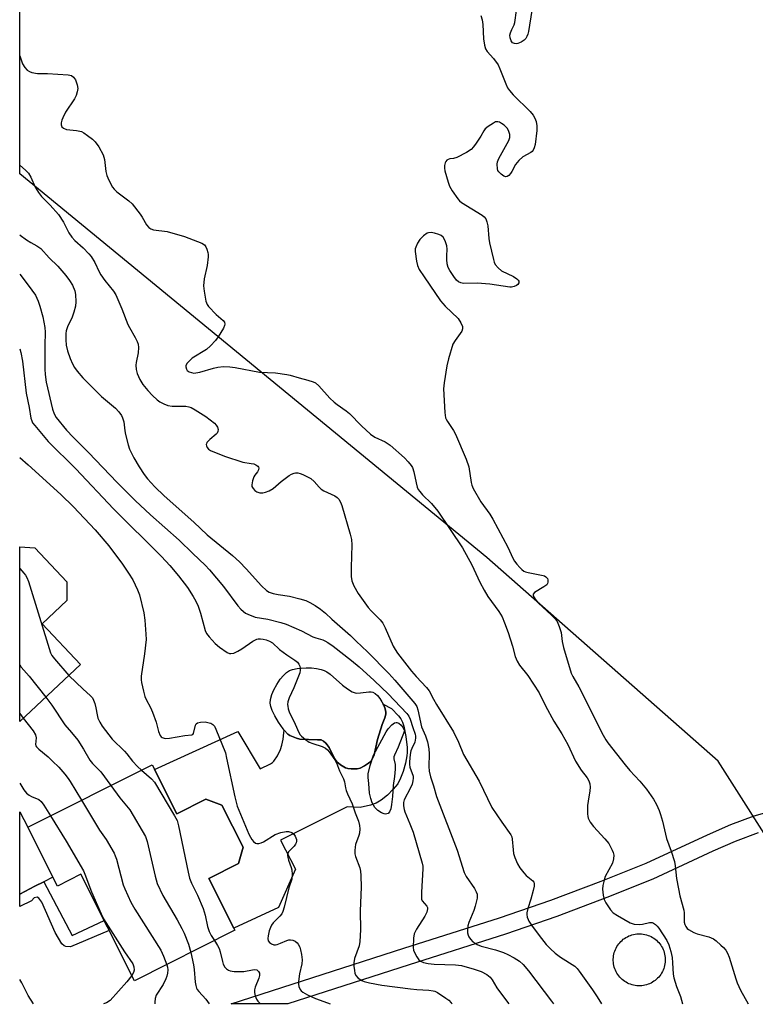
# Model space of a CAD drawing. Units: inches. Extents: x 1195769 to 1201769, y 541456 to 545456.
# Drawn here: x 1195769 to 1196007, y 541456 to 541775 of the extents above; entities that cross this region are included whole.
import ezdxf

# ---------------------------------------------------------------- set-up
doc = ezdxf.new("R2010")
doc.units = ezdxf.units.IN
doc.header["$MEASUREMENT"] = 0
for name, color, linetype in [('BLDG-Footprint', 5, 'Continuous'), ('CULTRL-Pad', 6, 'Continuous'), ('CULTRL-Swimming Pool in Ground', 4, 'Continuous'), ('NTRL-Trees', 3, 'Continuous'), ('TRANS-Driveway', 251, 'Continuous'), ('TRANS-Non Street Sidewalk', 7, 'Continuous'), ('TRANS-Street Sidewalk', 7, 'Continuous'), ('Undefined', 1, 'Continuous')]:
    doc.layers.add(name, color=color, linetype=linetype)

msp = doc.modelspace()

# ---------------------------------------------------------------- linework, layer by layer
at = {"layer": 'BLDG-Footprint'}
for points, elevation in [([(1195789.04, 541566.31), (1195769.36, 541547.82), (1195769.37, 541604.35), (1195774.23, 541604.08), (1195784.64, 541593.01), (1195784.61, 541587), (1195776.64, 541579.5)], 376.62), ([(1195812.2, 541533.91), (1195820.2, 541518.01), (1195829.62, 541522.75), (1195834.79, 541520.86), (1195841.64, 541507.25), (1195840.18, 541501.93), (1195830.57, 541497.09), (1195839.01, 541480.35), (1195806.53, 541463.99), (1195789.15, 541498.48), (1195781.57, 541494.67), (1195772, 541513.66)], 373.73)]:
    msp.add_lwpolyline(points, close=True, dxfattribs=dict(at, elevation=elevation))
at = {"layer": 'CULTRL-Pad'}
for points in [[(1195854.93, 541545.1), (1195856.08, 541543.8), (1195856.72, 541543.32), (1195858.9, 541542.44), (1195860.03, 541542.19), (1195865.68, 541541.98), (1195866.91, 541541.93), (1195867.69, 541541.48), (1195868.4, 541540.85), (1195868.84, 541540.36), (1195869.45, 541539.44), (1195871.25, 541535.91), (1195871.99, 541534.85), (1195873.1, 541533.91), (1195874.72, 541532.94), (1195875.56, 541532.7), (1195876.57, 541532.56), (1195878.5, 541532.58), (1195879.46, 541532.83), (1195880.9, 541533.49), (1195882.22, 541534.35), (1195882.95, 541534.99), (1195883.55, 541535.9), (1195884, 541537.11), (1195885.07, 541542.02), (1195886.64, 541546.87), (1195887.47, 541549.04), (1195887.78, 541550.27), (1195887.78, 541550.9), (1195887.58, 541551.96), (1195887.16, 541553.1), (1195886.94, 541553.52), (1195889.69, 541552.09), (1195891.93, 541549.72), (1195892.69, 541548.73), (1195893.16, 541547.71), (1195893.6, 541546.35), (1195894.31, 541543.01), (1195894.68, 541539.48), (1195894.69, 541537.88), (1195894.6, 541536.76), (1195894.16, 541534.37), (1195893.43, 541531.71), (1195892.61, 541529.51), (1195891.66, 541527.75), (1195890.22, 541525.98), (1195888.31, 541524.07), (1195886.27, 541522.41), (1195884.69, 541521.48), (1195882.8, 541520.84), (1195879.46, 541520.02), (1195875.31, 541520.27), (1195853.7, 541509.51), (1195858.59, 541500.16), (1195853.04, 541487.7), (1195838.65, 541481.06), (1195830.57, 541497.09), (1195840.18, 541501.93), (1195841.64, 541507.25), (1195834.79, 541520.85), (1195829.62, 541522.75), (1195820.2, 541518.01), (1195812.99, 541532.34), (1195839.94, 541544.64), (1195847.2, 541532.58), (1195850.45, 541534.16), (1195851.19, 541534.66), (1195851.57, 541535.02), (1195852.73, 541536.8), (1195853.7, 541538.81), (1195854.12, 541540.19), (1195854.56, 541542.17), (1195854.86, 541544.17)], [(1195970.07, 541462.4), (1195969.54, 541462.39), (1195969.01, 541462.43), (1195968.49, 541462.49), (1195967.97, 541462.59), (1195967.46, 541462.72), (1195966.96, 541462.88), (1195966.46, 541463.08), (1195965.99, 541463.3), (1195965.52, 541463.56), (1195965.08, 541463.84), (1195964.65, 541464.15), (1195964.24, 541464.48), (1195963.85, 541464.85), (1195963.49, 541465.23), (1195963.16, 541465.64), (1195962.84, 541466.06), (1195962.56, 541466.51), (1195962.31, 541466.97), (1195962.08, 541467.45), (1195961.88, 541467.94), (1195961.72, 541468.44), (1195961.59, 541468.95), (1195961.49, 541469.47), (1195961.42, 541470), (1195961.39, 541470.53), (1195961.39, 541471.05), (1195961.42, 541471.58), (1195961.48, 541472.11), (1195961.58, 541472.63), (1195961.71, 541473.14), (1195961.88, 541473.64), (1195962.07, 541474.13), (1195962.29, 541474.61), (1195962.55, 541475.07), (1195962.83, 541475.52), (1195963.14, 541475.95), (1195963.48, 541476.35), (1195963.84, 541476.74), (1195964.22, 541477.1), (1195964.63, 541477.44), (1195965.06, 541477.75), (1195965.5, 541478.04), (1195965.96, 541478.29), (1195966.44, 541478.52), (1195966.93, 541478.71), (1195967.43, 541478.88), (1195967.95, 541479.01), (1195968.47, 541479.11), (1195968.99, 541479.17), (1195969.52, 541479.21), (1195970.04, 541479.21), (1195970.57, 541479.18), (1195971.1, 541479.11), (1195971.62, 541479.01), (1195972.13, 541478.88), (1195972.63, 541478.72), (1195973.12, 541478.53), (1195973.6, 541478.3), (1195974.06, 541478.05), (1195974.51, 541477.77), (1195974.94, 541477.46), (1195975.35, 541477.12), (1195975.73, 541476.76), (1195976.1, 541476.37), (1195976.43, 541475.97), (1195976.74, 541475.54), (1195977.03, 541475.09), (1195977.28, 541474.63), (1195977.51, 541474.15), (1195977.7, 541473.66), (1195977.87, 541473.16), (1195978, 541472.65), (1195978.1, 541472.13), (1195978.17, 541471.61), (1195978.2, 541471.08), (1195978.2, 541470.55), (1195978.17, 541470.02), (1195978.1, 541469.5), (1195978, 541468.98), (1195977.87, 541468.47), (1195977.71, 541467.96), (1195977.52, 541467.47), (1195977.29, 541466.99), (1195977.04, 541466.53), (1195976.76, 541466.08), (1195976.45, 541465.66), (1195976.11, 541465.25), (1195975.75, 541464.86), (1195975.37, 541464.5), (1195974.96, 541464.16), (1195974.53, 541463.85), (1195974.08, 541463.57), (1195973.62, 541463.31), (1195973.15, 541463.09), (1195972.65, 541462.89), (1195972.15, 541462.73), (1195971.64, 541462.6), (1195971.12, 541462.5), (1195970.6, 541462.43)]]:
    msp.add_lwpolyline(points, close=True, dxfattribs=at)
at = {"layer": 'CULTRL-Swimming Pool in Ground'}
msp.add_lwpolyline([(1195886.94, 541553.52), (1195887.16, 541553.1), (1195887.58, 541551.96), (1195887.78, 541550.9), (1195887.78, 541550.27), (1195887.47, 541549.04), (1195886.64, 541546.87), (1195885.07, 541542.02), (1195884, 541537.11), (1195883.55, 541535.9), (1195882.95, 541534.99), (1195882.22, 541534.35), (1195880.9, 541533.49), (1195879.46, 541532.83), (1195878.5, 541532.58), (1195876.57, 541532.56), (1195875.56, 541532.7), (1195874.72, 541532.94), (1195873.1, 541533.91), (1195871.99, 541534.85), (1195871.25, 541535.91), (1195869.45, 541539.44), (1195868.84, 541540.36), (1195868.4, 541540.85), (1195867.69, 541541.48), (1195866.91, 541541.93), (1195865.68, 541541.98), (1195860.03, 541542.19), (1195858.9, 541542.44), (1195856.72, 541543.32), (1195856.08, 541543.8), (1195854.93, 541545.1), (1195854.57, 541545.5), (1195853.08, 541547.61), (1195851.89, 541549.69), (1195851.06, 541551.4), (1195850.58, 541552.7), (1195850.37, 541553.82), (1195850.48, 541554.95), (1195850.95, 541556.62), (1195851.55, 541558.06), (1195852.52, 541559.88), (1195853.67, 541561.58), (1195854.66, 541562.76), (1195855.69, 541563.71), (1195856.7, 541564.34), (1195857.66, 541564.69), (1195859.1, 541565.01), (1195860.38, 541565.17), (1195862.08, 541565.26), (1195863.79, 541565.21), (1195865.43, 541565.04), (1195866.89, 541564.74), (1195867.88, 541564.41), (1195868.7, 541563.97), (1195869.84, 541563.15), (1195873.81, 541559.65), (1195875.38, 541558.41), (1195876.93, 541557.5), (1195877.84, 541557.17), (1195878.43, 541557.08), (1195879.58, 541557.13), (1195882.26, 541557.48), (1195883.12, 541557.49), (1195883.58, 541557.4), (1195884.32, 541556.98), (1195885.1, 541556.27), (1195885.86, 541555.33), (1195886.57, 541554.25)], close=True, dxfattribs=at)
at = {"layer": 'NTRL-Trees'}
msp.add_lwpolyline([(1197396.1, 541456.42), (1196010.75, 541456.56), (1196016.27, 541502.12), (1195995.31, 541535.06), (1195920.44, 541600.95), (1195769.38, 541724.99), (1195769.42, 542408.95)], dxfattribs=at)
at = {"layer": 'TRANS-Driveway'}
msp.add_lwpolyline([(1195777.18, 541496.06), (1195774.22, 541494.61), (1195769.36, 541492.06), (1195769.36, 541518.65), (1195772.01, 541513.66), (1195780.13, 541497.52)], close=True, dxfattribs=at)
at = {"layer": 'TRANS-Non Street Sidewalk'}
msp.add_lwpolyline([(1195769.36, 541492.06), (1195774.22, 541494.61), (1195777.18, 541496.06), (1195786.38, 541478.67), (1195796.67, 541483.56), (1195798.32, 541480.29), (1195785.8, 541475.03), (1195784.33, 541475.11), (1195783.78, 541475.32), (1195783.04, 541475.99), (1195780.79, 541479.61), (1195776.5, 541489.5), (1195775.6, 541490.76), (1195775.03, 541491.04), (1195774.01, 541490.87), (1195773.17, 541489.9), (1195769.36, 541488.07)], close=True, dxfattribs=at)
at = {"layer": 'TRANS-Street Sidewalk'}
msp.add_lwpolyline([(1196008.31, 541511.88), (1196000.77, 541509.04), (1195993.59, 541505.9), (1195974.17, 541496.91), (1195959.34, 541490.93), (1195943.1, 541484.77), (1195926.57, 541479.15), (1195895.33, 541469.22), (1195856.09, 541456.58), (1195837.81, 541456.58), (1195893.6, 541474.56), (1195924.62, 541484.42), (1195941.21, 541490.05), (1195957.52, 541496.24), (1195972.08, 541502.11), (1195991.86, 541511.25), (1195999.4, 541514.53), (1196006.94, 541517.37), (1196013.17, 541519.09)], dxfattribs=at)
at = {"layer": 'Undefined'}
msp.add_line((1195769.37, 541550.42, 376), (1195770.54, 541548.93, 376), dxfattribs=at)
for points, elevation in [([(1195769.38, 541727.73), (1195771.2, 541726.16), (1195772.19, 541725.16), (1195773.02, 541723.88), (1195774.35, 541720.63), (1195775.41, 541718.97), (1195776.46, 541717.64), (1195779.18, 541714.88), (1195781.96, 541711.77), (1195783.55, 541709.32), (1195785.28, 541705.92), (1195786.24, 541704.49), (1195787.2, 541703.44), (1195789.86, 541701.06), (1195791.72, 541699.13), (1195792.48, 541698.22), (1195793.62, 541696.35), (1195795.04, 541693.27), (1195795.59, 541692.3), (1195796.89, 541690.49), (1195799.67, 541687.07), (1195800.48, 541685.87), (1195802.46, 541681.33), (1195804.33, 541676.3), (1195804.85, 541675.28), (1195806.75, 541672.08), (1195807.4, 541670.74), (1195807.69, 541669.91), (1195807.8, 541668.8), (1195807.73, 541667.11), (1195807.03, 541663.95), (1195806.91, 541663.09), (1195807.01, 541661.71), (1195807.37, 541660.39), (1195808.22, 541658.44), (1195809.2, 541656.8), (1195810.8, 541654.89), (1195812.38, 541653.28), (1195813.84, 541651.92), (1195814.72, 541651.23), (1195815.98, 541650.59), (1195817.31, 541650.09), (1195818.72, 541649.86), (1195823.13, 541649.8), (1195824.09, 541649.65), (1195824.85, 541649.38), (1195826.11, 541648.68), (1195829.59, 541646.51), (1195832.36, 541644.33), (1195832.96, 541643.7), (1195833.33, 541643.08), (1195833.53, 541642.34), (1195833.46, 541641.61), (1195833.26, 541641.16), (1195832.94, 541640.74), (1195830.88, 541639.11), (1195829.95, 541638.12), (1195829.75, 541637.69), (1195829.73, 541637.45), (1195829.82, 541636.97), (1195830.03, 541636.5), (1195830.49, 541635.93), (1195831.14, 541635.5), (1195835.58, 541633.71), (1195841.5, 541631.75), (1195844.25, 541631.33), (1195845.06, 541631.15), (1195845.8, 541630.85), (1195846.42, 541630.46), (1195846.67, 541630.13), (1195846.72, 541629.94), (1195846.62, 541629.27), (1195846.28, 541628.59), (1195845.4, 541627.48), (1195845.13, 541627), (1195844.66, 541625.69), (1195844.42, 541624.35), (1195844.47, 541623.86), (1195844.84, 541623.18), (1195845.4, 541622.6), (1195846.08, 541622.13), (1195847.05, 541621.84), (1195848.07, 541621.81), (1195848.92, 541622.03), (1195850.02, 541622.5), (1195851.32, 541623.23), (1195853.95, 541625.53), (1195856.55, 541627.42), (1195857.32, 541627.86), (1195858.12, 541628.2), (1195858.61, 541628.29), (1195859.35, 541628.3), (1195860.15, 541628.12), (1195860.95, 541627.78), (1195863.53, 541626.4), (1195864.59, 541625.5), (1195866.24, 541623.6), (1195866.85, 541623.05), (1195867.79, 541622.5), (1195871.35, 541620.84), (1195872.02, 541620.36), (1195872.58, 541619.76), (1195873.16, 541618.83), (1195873.55, 541617.75), (1195876.23, 541608.46), (1195876.66, 541606.74), (1195876.77, 541604.99), (1195876.59, 541597.65), (1195876.63, 541594.71), (1195876.86, 541593.31), (1195877.47, 541591.76), (1195878.91, 541589.24), (1195882.08, 541584.71), (1195883.04, 541583.63), (1195885.96, 541580.74), (1195886.83, 541579.63), (1195887.63, 541578.12), (1195890.21, 541572.21), (1195890.79, 541571.2), (1195891.62, 541569.99), (1195896.11, 541564.16), (1195897.61, 541562.45), (1195901, 541558.91), (1195901.87, 541557.77), (1195903.18, 541555.13), (1195904.15, 541553.34), (1195909.66, 541544.54), (1195911.3, 541541.2), (1195912.9, 541537.19), (1195917.96, 541528.56), (1195922.12, 541520.1), (1195925.36, 541515.28), (1195928.23, 541511.23), (1195928.53, 541510.54), (1195928.7, 541509.81), (1195928.98, 541506.36), (1195929.13, 541505.22), (1195929.55, 541503.89), (1195930.4, 541501.83), (1195931.14, 541500.58), (1195932.42, 541498.92), (1195933.24, 541498.05), (1195935.37, 541496.33), (1195935.66, 541495.92), (1195935.82, 541495.47), (1195935.82, 541494.66), (1195935.52, 541493.24), (1195934.75, 541490.37), (1195933.76, 541487.38), (1195933.46, 541486.05), (1195933.44, 541485.49), (1195933.57, 541484.64), (1195933.83, 541483.82), (1195934.08, 541483.33), (1195935.17, 541481.71), (1195938.12, 541477.69), (1195939.72, 541475.75), (1195941.08, 541474.31), (1195942.55, 541473.01), (1195944.31, 541471.63), (1195948.97, 541468.7), (1195949.74, 541467.97), (1195950.41, 541467.11), (1195954.68, 541461.08), (1195956.15, 541458.87), (1195957.62, 541456.57)], 362), ([(1195769.37, 541705.29), (1195769.49, 541705.19), (1195771.56, 541703.67), (1195773.01, 541702.76), (1195774.9, 541701.72), (1195776.16, 541700.79), (1195778.92, 541697.82), (1195781.65, 541695.14), (1195784.28, 541692.06), (1195785.51, 541690.43), (1195786.42, 541688.93), (1195787.21, 541687.1), (1195787.43, 541685.96), (1195787.54, 541683.59), (1195787.44, 541682.13), (1195786.93, 541680.19), (1195786.34, 541678.57), (1195784.87, 541675.49), (1195784.44, 541674.18), (1195784.3, 541673.34), (1195784.26, 541671.28), (1195784.37, 541669.54), (1195784.82, 541667.69), (1195785.65, 541665.3), (1195786.43, 541663.52), (1195787.09, 541662.31), (1195787.95, 541661.17), (1195789.84, 541658.98), (1195795.85, 541652.99), (1195800.33, 541649.22), (1195801.47, 541647.97), (1195802.31, 541646.86), (1195802.66, 541646.11), (1195803.02, 541644.75), (1195803.33, 541641.85), (1195803.55, 541640.71), (1195804.46, 541637.35), (1195804.93, 541635.99), (1195806.34, 541633.16), (1195807.98, 541630.26), (1195809.6, 541627.76), (1195810.71, 541626.36), (1195813.11, 541623.72), (1195816.09, 541620.85), (1195825.72, 541612.33), (1195830.03, 541608.26), (1195838.21, 541601.54), (1195840.5, 541599.5), (1195842.65, 541597.28), (1195847.55, 541591.77), (1195849.2, 541590.26), (1195850.12, 541589.71), (1195851.38, 541589.26), (1195852.96, 541588.96), (1195856.65, 541588.44), (1195860, 541587.57), (1195861.93, 541586.98), (1195863.21, 541586.39), (1195864.91, 541585.39), (1195866.68, 541584.15), (1195868.28, 541582.91), (1195870.39, 541580.93), (1195876.42, 541575.7), (1195878.2, 541573.84), (1195881.86, 541570.35), (1195888.8, 541563.39), (1195890.76, 541561.29), (1195897.23, 541553.67), (1195897.8, 541552.71), (1195898.21, 541551.64), (1195899.38, 541546.14), (1195899.75, 541545.17), (1195900.67, 541543.23), (1195901.29, 541541.26), (1195901.68, 541539.06), (1195901.87, 541537.39), (1195901.75, 541533.28), (1195901.85, 541531.85), (1195902.3, 541529.94), (1195903.23, 541527.03), (1195904.2, 541523.58), (1195910.87, 541506.22), (1195913.18, 541499.05), (1195913.85, 541497.75), (1195916.52, 541493.83), (1195917.04, 541492.83), (1195917.32, 541492.06), (1195917.39, 541491.52), (1195917.31, 541490.69), (1195916.7, 541488.16), (1195916.23, 541486.77), (1195914.67, 541482.92), (1195914.34, 541481.8), (1195914.23, 541480.68), (1195914.27, 541479.55), (1195914.45, 541478.75), (1195914.7, 541478.24), (1195915.2, 541477.52), (1195916.01, 541476.65), (1195916.67, 541476.16), (1195917.38, 541475.77), (1195918.68, 541475.26), (1195923.29, 541474), (1195925.92, 541473.16), (1195927.25, 541472.57), (1195929.34, 541471.48), (1195931.01, 541470.4), (1195932.23, 541469.3), (1195933.92, 541467.29), (1195941.43, 541457.44), (1195942.08, 541456.57)], 364), ([(1195769.37, 541692.51), (1195771.47, 541689.84), (1195773.32, 541687.35), (1195774.44, 541685.69), (1195775.35, 541683.82), (1195775.93, 541682.14), (1195776.9, 541678.68), (1195777.53, 541675.23), (1195777.65, 541673.79), (1195777.46, 541669.47), (1195777.5, 541661.82), (1195777.58, 541660.08), (1195777.97, 541657.59), (1195779.96, 541648.91), (1195780.5, 541647.34), (1195781.18, 541646.17), (1195784.54, 541642.1), (1195786.62, 541639.83), (1195791.62, 541634.82), (1195800.89, 541625.16), (1195806.73, 541619.35), (1195811.64, 541614.7), (1195820.98, 541606.56), (1195825.36, 541602.19), (1195829.37, 541598.4), (1195830.76, 541596.87), (1195835.27, 541591.56), (1195839.92, 541585.24), (1195840.9, 541584.19), (1195841.74, 541583.41), (1195842.39, 541582.95), (1195843.15, 541582.55), (1195845.55, 541581.62), (1195849.69, 541580.94), (1195853.88, 541579.86), (1195855.53, 541579.35), (1195860.56, 541577.14), (1195864.19, 541575.26), (1195865.15, 541574.9), (1195867.39, 541574.27), (1195868.08, 541573.99), (1195869.09, 541573.43), (1195870.75, 541572.26), (1195876.69, 541567.56), (1195879.14, 541565.5), (1195884.05, 541561.14), (1195886.46, 541558.92), (1195888.58, 541556.81), (1195894.58, 541550.49), (1195895.21, 541549.59), (1195895.67, 541548.58), (1195896.5, 541545.96), (1195897.28, 541543.79), (1195897.43, 541543.15), (1195897.45, 541542.45), (1195897.19, 541541.23), (1195896.21, 541539.17), (1195895.93, 541538.36), (1195895.73, 541537.19), (1195895.52, 541534.81), (1195895.49, 541533.93), (1195895.57, 541533.06), (1195896.63, 541530.23), (1195896.68, 541529.53), (1195896.58, 541528.71), (1195896.31, 541527.61), (1195895.83, 541526.37), (1195893.78, 541522.52), (1195893.55, 541521.64), (1195893.55, 541520.57), (1195893.76, 541519.45), (1195894.01, 541518.62), (1195895.61, 541514.79), (1195896.65, 541512.05), (1195899.61, 541502.07), (1195899.77, 541501.04), (1195899.8, 541500.21), (1195899.32, 541492.64), (1195899.3, 541490.92), (1195899.4, 541490.38), (1195899.61, 541489.9), (1195901.03, 541488.18), (1195901.26, 541487.73), (1195901.33, 541487.25), (1195901.05, 541486.22), (1195900.42, 541484.91), (1195897.73, 541480.72), (1195897.01, 541479.23), (1195896.77, 541477.79), (1195896.65, 541474.82), (1195896.75, 541473.96), (1195897.15, 541472.94), (1195897.84, 541471.72), (1195898.49, 541470.85), (1195899.06, 541470.38), (1195899.95, 541469.98), (1195901.56, 541469.59), (1195903.48, 541469.35), (1195910.37, 541469.2), (1195912.33, 541468.97), (1195916.35, 541467.78), (1195918.61, 541467), (1195920.46, 541466.11), (1195921.53, 541465.21), (1195922.23, 541464.32), (1195923.71, 541461.76), (1195924.87, 541460.09), (1195927.61, 541456.57)], 366), ([(1195769.37, 541668.35), (1195769.71, 541667.22), (1195770.23, 541664.37), (1195771.49, 541654.04), (1195772.43, 541649.42), (1195773.01, 541645.91), (1195773.25, 541645.12), (1195773.56, 541644.49), (1195774.25, 541643.56), (1195778.62, 541638.37), (1195787.53, 541629.6), (1195799.69, 541616.62), (1195815.21, 541601.26), (1195817.9, 541598.32), (1195820.75, 541595.01), (1195823.65, 541591.22), (1195825.51, 541588.26), (1195826.36, 541586.75), (1195827.05, 541585.12), (1195827.85, 541582.89), (1195829.37, 541577.35), (1195829.84, 541576.37), (1195830.61, 541575.24), (1195832.63, 541573.1), (1195833.98, 541571.93), (1195836.44, 541570.22), (1195837.22, 541569.89), (1195837.67, 541569.83), (1195838.61, 541570.01), (1195839.96, 541570.61), (1195841.22, 541571.39), (1195844.83, 541573.84), (1195846.04, 541574.46), (1195846.53, 541574.58), (1195847.31, 541574.62), (1195848.1, 541574.51), (1195849.13, 541574.24), (1195850.15, 541573.86), (1195851.1, 541573.28), (1195853.38, 541571.11), (1195855.74, 541569.39), (1195858.41, 541567.74), (1195859.23, 541567.04), (1195859.71, 541566.45), (1195860.01, 541565.74), (1195860.15, 541564.98), (1195860.15, 541564.46), (1195859.97, 541563.64), (1195858.02, 541558.81), (1195856.53, 541555.54), (1195856.15, 541554.18), (1195856.05, 541553.34), (1195856.07, 541552.8), (1195856.23, 541552), (1195856.57, 541550.95), (1195858.52, 541546.96), (1195859.69, 541544.29), (1195860.1, 541543.6), (1195860.48, 541543.17), (1195861.83, 541542.03), (1195863.06, 541541.22), (1195864.15, 541540.77), (1195867.26, 541539.77), (1195868.29, 541539.26), (1195868.91, 541538.71), (1195869.47, 541538.06), (1195871.36, 541535.52), (1195871.88, 541534.46), (1195872.87, 541531.97), (1195874.16, 541529.32), (1195874.44, 541528.34), (1195874.75, 541526.47), (1195874.98, 541525.61), (1195875.42, 541524.51), (1195876.96, 541521.29), (1195877.87, 541518.38), (1195878.94, 541515.62), (1195879.33, 541514.24), (1195879.43, 541513.14), (1195879.28, 541511.78), (1195879.06, 541510.98), (1195878, 541508.06), (1195877.85, 541507.25), (1195877.78, 541506.15), (1195877.82, 541505.05), (1195877.98, 541504.24), (1195879.36, 541500.59), (1195879.64, 541499.52), (1195879.75, 541498.09), (1195879.82, 541494.33), (1195879.56, 541486.7), (1195879.62, 541480.55), (1195879.4, 541476.76), (1195879.14, 541475.34), (1195877.72, 541471.2), (1195877.43, 541469.87), (1195877.46, 541468.75), (1195877.65, 541467.33), (1195877.83, 541466.51), (1195878.13, 541465.75), (1195878.87, 541464.91), (1195880.06, 541464.08), (1195880.85, 541463.75), (1195882.53, 541463.36), (1195886.52, 541462.65), (1195895.84, 541461.45), (1195897.88, 541461.23), (1195901.71, 541461.01), (1195903.16, 541460.8), (1195903.71, 541460.62), (1195904.49, 541460.21), (1195907.24, 541458.43), (1195908.2, 541457.73), (1195909, 541456.94), (1195909.29, 541456.58)], 368), ([(1195769.37, 541633.19), (1195772.15, 541630.9), (1195782.64, 541621.29), (1195786.74, 541617.34), (1195793.77, 541609.84), (1195798.21, 541604.71), (1195802.66, 541598.75), (1195804.59, 541595.87), (1195805.93, 541593.71), (1195807.48, 541590.49), (1195808.14, 541588.83), (1195809.54, 541583), (1195809.89, 541580.64), (1195810.21, 541576.15), (1195810.24, 541574.37), (1195809.71, 541569.72), (1195808.7, 541562.5), (1195808.65, 541561.35), (1195808.75, 541560.49), (1195809.38, 541557.65), (1195809.84, 541555.98), (1195810.3, 541554.94), (1195811.69, 541552.45), (1195812.37, 541550.89), (1195813.53, 541547.66), (1195814.22, 541544.68), (1195814.76, 541543.35), (1195815.09, 541542.93), (1195815.47, 541542.68), (1195816.13, 541542.45), (1195816.65, 541542.41), (1195817.81, 541542.52), (1195822.78, 541543.38), (1195825.08, 541543.58), (1195825.41, 541543.71), (1195825.63, 541544.04), (1195826.25, 541546.65), (1195826.48, 541547.09), (1195826.84, 541547.41), (1195827.86, 541547.7), (1195829.32, 541547.72), (1195830.71, 541547.46), (1195831.23, 541547.28), (1195831.83, 541546.95), (1195832.34, 541546.39), (1195832.85, 541545.37), (1195835.89, 541537.71), (1195836.32, 541535.99), (1195838.94, 541523.48), (1195839.76, 541520.51), (1195843.48, 541511.47), (1195843.99, 541510.42), (1195844.46, 541509.68), (1195845, 541509.02), (1195845.6, 541508.52), (1195846.04, 541508.38), (1195846.77, 541508.45), (1195847.53, 541508.69), (1195848.19, 541509.01), (1195851.99, 541511.31), (1195853.88, 541511.99), (1195855.54, 541512.35), (1195856.36, 541512.3), (1195857.4, 541511.96), (1195858.04, 541511.47), (1195858.51, 541510.76), (1195858.92, 541509.7), (1195858.96, 541509.16), (1195858.85, 541508.68), (1195858.63, 541508.2), (1195858.18, 541507.53), (1195856.35, 541505.71), (1195856.13, 541505.24), (1195856.05, 541504.7), (1195856.09, 541503.86), (1195856.28, 541503.02), (1195857.2, 541500.66), (1195857.44, 541499.86), (1195857.55, 541498.39), (1195857.4, 541496.92), (1195856.43, 541494.12), (1195854.9, 541487.88), (1195854.48, 541486.45), (1195854.13, 541485.73), (1195853.56, 541484.88), (1195851.36, 541482.77), (1195850.8, 541482.04), (1195850.45, 541481.27), (1195850.12, 541480.18), (1195849.72, 541478.51), (1195849.63, 541477.7), (1195849.79, 541476.98), (1195850.22, 541476.41), (1195850.82, 541475.95), (1195851.55, 541475.68), (1195852.09, 541475.67), (1195852.64, 541475.78), (1195853.75, 541476.18), (1195855.75, 541477.06), (1195856.48, 541477.26), (1195856.95, 541477.3), (1195857.72, 541477.16), (1195858.49, 541476.8), (1195859.16, 541476.28), (1195859.49, 541475.85), (1195859.99, 541474.86), (1195860.25, 541474.04), (1195860.51, 541472.58), (1195860.7, 541470.83), (1195860.62, 541469.51), (1195859.87, 541466.3), (1195859.58, 541463.78), (1195859.55, 541462.94), (1195859.64, 541462.14), (1195860.06, 541461.22), (1195860.4, 541460.82), (1195861, 541460.31), (1195862.42, 541459.45), (1195865.09, 541458.27), (1195868.89, 541456.95), (1195869.81, 541456.58)], 370), ([(1195769.37, 541597.39), (1195770.71, 541595.89), (1195771.25, 541595.21), (1195771.7, 541594.47), (1195772.22, 541593.09), (1195779.35, 541570.06), (1195779.81, 541569.18), (1195780.61, 541568.1), (1195785.29, 541562.79)], 372), ([(1195769.37, 541566.17), (1195769.86, 541565.44), (1195772.41, 541562.55), (1195777.79, 541555.74)], 374), ([(1195785.29, 541562.79), (1195789.89, 541558.32), (1195792.16, 541556.32), (1195792.88, 541555.52), (1195793.28, 541554.79), (1195793.65, 541553.68), (1195794, 541552.24), (1195794.39, 541550.04), (1195794.69, 541548.95), (1195795.25, 541547.62), (1195796.01, 541546.33), (1195799.31, 541542.13), (1195803.22, 541538.24), (1195804, 541537.38), (1195805.81, 541535.09), (1195807.48, 541533.36), (1195808.74, 541532.17)], 372), ([(1195777.79, 541555.74), (1195779.74, 541553.12), (1195783.92, 541546.79), (1195786.17, 541544.36), (1195788.14, 541541.87), (1195789.97, 541538.93), (1195792.02, 541535.38), (1195792.97, 541534.28), (1195795.58, 541531.58), (1195798.85, 541527.18)], 374), ([(1195770.54, 541548.93), (1195773.77, 541544.83), (1195774.52, 541543.59), (1195774.72, 541542.57), (1195774.47, 541540.43), (1195774.55, 541540.05), (1195774.78, 541539.65), (1195775.53, 541538.88), (1195778.57, 541536.4), (1195780.02, 541535.08), (1195782.02, 541533.08), (1195783.96, 541530.84), (1195785.08, 541529.47), (1195785.74, 541528.5), (1195789.4, 541522.42)], 376), ([(1195808.74, 541532.17), (1195812.04, 541529.38), (1195812.99, 541528.3), (1195819.43, 541517.41), (1195820.26, 541515.86), (1195820.77, 541514.16), (1195823.82, 541499.2), (1195824.32, 541497.16), (1195824.98, 541495.59), (1195826.93, 541491.7), (1195828.67, 541487.45), (1195829.34, 541485.2), (1195830.1, 541481.63), (1195830.68, 541479.97), (1195831.31, 541478.64), (1195832.35, 541477)], 372), ([(1195769.36, 541527.88), (1195770.68, 541525.82), (1195771.61, 541524.73), (1195772.48, 541524.02), (1195773.18, 541523.57), (1195775.54, 541522.63), (1195776.28, 541522.03), (1195777.13, 541520.85), (1195779.3, 541517.33)], 378), ([(1195798.85, 541527.18), (1195801.77, 541523.22), (1195805, 541519.26), (1195810.04, 541510.69), (1195810.62, 541509.04), (1195813.14, 541497.84), (1195813.84, 541495.46), (1195815.64, 541491.61), (1195820.34, 541483.7), (1195821.81, 541480.94), (1195822.52, 541479.4), (1195823.93, 541475.87), (1195824.74, 541473.16)], 374), ([(1195789.4, 541522.42), (1195795.22, 541512.77), (1195797.33, 541509.73), (1195799.94, 541505.25), (1195800.29, 541504.46), (1195800.64, 541503.34), (1195802.87, 541495.09), (1195803.41, 541493.73), (1195805.36, 541489.47), (1195806.61, 541487.14), (1195815.05, 541473.88), (1195815.93, 541472.04), (1195816.93, 541469.23)], 376), ([(1195779.3, 541517.33), (1195784.38, 541509.15), (1195789.99, 541499.55), (1195790.44, 541498.52), (1195792.62, 541492.8), (1195795.68, 541485.7), (1195796.46, 541484.11), (1195803.29, 541473.44), (1195805.92, 541469.52), (1195806.3, 541468.49), (1195806.37, 541467.45), (1195806.2, 541466.69), (1195805.64, 541465.77)], 378), ([(1195832.35, 541477), (1195833.34, 541475.47), (1195833.88, 541474.45), (1195834.23, 541473.36), (1195834.94, 541470.22), (1195835.2, 541469.4), (1195835.7, 541468.42), (1195836.25, 541467.86), (1195836.93, 541467.46), (1195837.42, 541467.26), (1195838.74, 541467.01), (1195840.14, 541466.98), (1195841.84, 541467.08), (1195844.66, 541467.58), (1195845.44, 541467.64), (1195846.11, 541467.52), (1195846.64, 541467.07), (1195846.96, 541466.44), (1195846.97, 541465.69), (1195846.72, 541464.89), (1195845.54, 541461.93), (1195845.34, 541461.12), (1195845.32, 541460.29), (1195845.54, 541459.15), (1195845.92, 541458.08), (1195846.39, 541457.39), (1195847.27, 541456.58)], 372), ([(1195824.74, 541473.16), (1195825.56, 541469.23), (1195825.77, 541467.64), (1195826.1, 541463.55), (1195826.3, 541462.46), (1195826.55, 541461.69), (1195826.8, 541461.2), (1195827.31, 541460.52), (1195829.62, 541458.08), (1195830.65, 541456.58)], 374), ([(1195816.93, 541469.23), (1195817.16, 541468.41), (1195817.28, 541467.59), (1195817.21, 541466.54), (1195816.98, 541465.51), (1195816.66, 541464.7), (1195815.73, 541462.87), (1195813.56, 541459.36), (1195813.19, 541458.28), (1195813.06, 541457.16), (1195813.07, 541456.59)], 376)]:
    msp.add_lwpolyline(points, dxfattribs=dict(at, elevation=elevation))
at = {"layer": 'Undefined', "elevation": 368}
msp.add_lwpolyline([(1195887.73, 541517.94), (1195887.23, 541518), (1195886.43, 541518.29), (1195885.19, 541519.06), (1195884.29, 541520.11), (1195883.44, 541521.53), (1195882.95, 541522.93), (1195882.55, 541524.67), (1195882.33, 541527.82), (1195882.1, 541529.77), (1195882.11, 541530.93), (1195882.73, 541533.69), (1195883.85, 541536.96), (1195887.9, 541544.55), (1195888.53, 541545.5), (1195889.77, 541546.75), (1195890.65, 541547.41), (1195891.11, 541547.57), (1195891.34, 541547.56), (1195892.06, 541547.29), (1195892.78, 541546.66), (1195893.38, 541545.78), (1195893.82, 541544.81), (1195891.81, 541539.58), (1195890.58, 541536.97), (1195890.45, 541536.5), (1195890.42, 541535.85), (1195890.79, 541533.95), (1195890.78, 541532.49), (1195890.61, 541530.14), (1195890.21, 541527.21), (1195889.98, 541523.62), (1195889.68, 541521.03), (1195889.41, 541519.65), (1195889, 541518.7), (1195888.54, 541518.17), (1195888.16, 541518)], close=True, dxfattribs=at)
at = {"layer": 'Undefined'}
for points in [[(1195935.08, 541777.79, 358), (1195933.94, 541771, 358), (1195933.74, 541770.13, 358), (1195933.46, 541769.38, 358), (1195933.08, 541768.71, 358), (1195932.52, 541768.15, 358), (1195931.55, 541767.57, 358), (1195930.51, 541767.15, 358), (1195929.99, 541767.05, 358), (1195929.47, 541767.08, 358), (1195928.8, 541767.38, 358), (1195928.35, 541767.98, 358), (1195928.01, 541768.99, 358), (1195927.98, 541769.78, 358), (1195928.16, 541770.58, 358), (1195928.55, 541771.6, 358), (1195929.32, 541773.12, 358), (1195929.56, 541773.96, 358), (1195930.03, 541777.83, 358)], [(1195918.58, 541776.14, 358), (1195919.03, 541774.74, 358), (1195919.22, 541773.29, 358), (1195919.44, 541768.58, 358), (1195919.73, 541766.55, 358), (1195920.01, 541765.44, 358), (1195920.57, 541764.51, 358), (1195922.65, 541762.24, 358), (1195924.1, 541760.25, 358), (1195924.72, 541758.96, 358), (1195926.59, 541754.08, 358), (1195927.22, 541752.82, 358), (1195927.82, 541751.89, 358), (1195929.01, 541750.57, 358), (1195934.53, 541745.12, 358), (1195935.5, 541743.91, 358), (1195936.04, 541742.93, 358), (1195936.42, 541741.89, 358), (1195936.61, 541740.47, 358), (1195936.61, 541739, 358), (1195936.13, 541734.51, 358), (1195935.85, 541733.39, 358), (1195935.49, 541732.64, 358), (1195935.14, 541732.24, 358), (1195934.69, 541731.91, 358), (1195932.18, 541730.46, 358), (1195930.87, 541729.28, 358), (1195929.76, 541727.94, 358), (1195928.56, 541725.75, 358), (1195928.11, 541725.07, 358), (1195927.6, 541724.48, 358), (1195927.05, 541724.07, 358), (1195926.65, 541724.01, 358), (1195925.99, 541724.25, 358), (1195925.1, 541724.83, 358), (1195924.32, 541725.57, 358), (1195924.06, 541726.04, 358), (1195923.91, 541726.58, 358), (1195923.81, 541728.05, 358), (1195923.96, 541728.89, 358), (1195924.37, 541729.92, 358), (1195927.58, 541735.73, 358), (1195927.89, 541736.73, 358), (1195927.88, 541737.72, 358), (1195927.47, 541738.98, 358), (1195927.09, 541739.69, 358), (1195926.76, 541740.11, 358), (1195926.14, 541740.66, 358), (1195925.23, 541741.3, 358), (1195924.53, 541741.68, 358), (1195924.06, 541741.84, 358), (1195923.33, 541741.77, 358), (1195922.59, 541741.4, 358), (1195920.89, 541740.25, 358), (1195919.99, 541739.5, 358), (1195919.49, 541738.88, 358), (1195918.53, 541737.12, 358), (1195917.06, 541734.89, 358), (1195916.18, 541733.7, 358), (1195915.37, 541732.87, 358), (1195913.9, 541731.92, 358), (1195910.81, 541730.24, 358), (1195909.75, 541729.88, 358), (1195908.57, 541729.82, 358), (1195907.95, 541729.62, 358), (1195907.57, 541729.36, 358), (1195907.27, 541729.01, 358), (1195907.02, 541728.52, 358), (1195906.81, 541727.7, 358), (1195906.79, 541726.85, 358), (1195906.95, 541725.99, 358), (1195908, 541722.32, 358), (1195908.46, 541720.94, 358), (1195909.28, 541719.44, 358), (1195911.06, 541716.85, 358), (1195911.62, 541716.23, 358), (1195912.27, 541715.72, 358), (1195918.97, 541711.65, 358), (1195919.65, 541711.11, 358), (1195920.14, 541710.47, 358), (1195920.53, 541709.47, 358), (1195920.83, 541708.13, 358), (1195921.14, 541704.08, 358), (1195921.36, 541702.65, 358), (1195922.59, 541697.26, 358), (1195922.84, 541696.44, 358), (1195923.2, 541695.67, 358), (1195924.1, 541694.53, 358), (1195925.19, 541693.6, 358), (1195929.08, 541691.79, 358), (1195930.19, 541691.07, 358), (1195930.67, 541690.55, 358), (1195930.83, 541690.21, 358), (1195930.81, 541689.71, 358), (1195930.51, 541689.19, 358), (1195930.1, 541688.87, 358), (1195929.34, 541688.52, 358), (1195928.51, 541688.31, 358), (1195927.92, 541688.3, 358), (1195921.47, 541689.32, 358), (1195917.32, 541689.65, 358), (1195912.9, 541689.56, 358), (1195912.06, 541689.68, 358), (1195911.33, 541690.03, 358), (1195910.72, 541690.61, 358), (1195909.84, 541691.77, 358), (1195908.5, 541693.72, 358), (1195907.96, 541694.73, 358), (1195907.7, 541695.86, 358), (1195907.55, 541697.32, 358), (1195907.54, 541698.5, 358), (1195907.69, 541700.56, 358), (1195907.54, 541701.68, 358), (1195906.96, 541703.27, 358), (1195906.31, 541704.48, 358), (1195905.75, 541705.03, 358), (1195904.99, 541705.37, 358), (1195903.58, 541705.76, 358), (1195902.44, 541705.96, 358), (1195901.62, 541705.94, 358), (1195901.13, 541705.75, 358), (1195900, 541704.94, 358), (1195898.77, 541703.74, 358), (1195898.03, 541702.54, 358), (1195897.48, 541701.25, 358), (1195897.34, 541700.72, 358), (1195897.31, 541699.88, 358), (1195897.69, 541696.73, 358), (1195898.01, 541695.34, 358), (1195898.64, 541694.07, 358), (1195900.17, 541691.64, 358), (1195902.08, 541689.02, 358), (1195905.52, 541683.87, 358), (1195906.98, 541682.21, 358), (1195911.18, 541678.18, 358), (1195912.12, 541676.8, 358), (1195912.64, 541675.58, 358), (1195912.64, 541674.83, 358), (1195912.36, 541674.1, 358), (1195910.2, 541671.12, 358), (1195909.54, 541669.86, 358), (1195908.09, 541665.14, 358), (1195907.5, 541662.89, 358), (1195906.7, 541657.43, 358), (1195906.52, 541655.41, 358), (1195906.94, 541647.83, 358), (1195907.16, 541646.12, 358), (1195907.34, 541645.6, 358), (1195907.72, 541644.86, 358), (1195909.74, 541642, 358), (1195910.39, 541640.82, 358), (1195913.81, 541632.73, 358), (1195914.67, 541630.21, 358), (1195915.39, 541625.2, 358), (1195915.65, 541624.26, 358), (1195916.09, 541623.22, 358), (1195918.56, 541618.86, 358), (1195921.42, 541614.91, 358), (1195922.43, 541613.31, 358), (1195927.31, 541604.22, 358), (1195928.9, 541600.74, 358), (1195929.45, 541599.72, 358), (1195930.16, 541598.76, 358), (1195931.14, 541597.63, 358), (1195931.76, 541597, 358), (1195932.45, 541596.48, 358), (1195932.97, 541596.25, 358), (1195933.81, 541596.02, 358), (1195938.67, 541595.12, 358), (1195939.16, 541594.95, 358), (1195939.59, 541594.69, 358), (1195940.07, 541594.16, 358), (1195940.22, 541593.71, 358), (1195940.23, 541592.98, 358), (1195940.11, 541592.51, 358), (1195939.85, 541592.08, 358), (1195938.95, 541591.37, 358), (1195935.91, 541589.6, 358), (1195935.49, 541589.07, 358), (1195935.52, 541588.54, 358), (1195936.14, 541587.38, 358), (1195937.04, 541586.2, 358), (1195941.43, 541582.31, 358), (1195942.63, 541581.09, 358), (1195943.28, 541580.19, 358), (1195943.92, 541578.62, 358), (1195944.48, 541576.7, 358), (1195944.85, 541573.73, 358), (1195945.26, 541571.76, 358), (1195947.76, 541563.47, 358), (1195948.28, 541562.38, 358), (1195950.24, 541559.05, 358), (1195958.1, 541543.43, 358), (1195959, 541541.9, 358), (1195959.66, 541540.94, 358), (1195965.23, 541533.83, 358), (1195966.71, 541532.07, 358), (1195969.95, 541528.54, 358), (1195972.19, 541525.94, 358), (1195974.39, 541522.81, 358), (1195975.37, 541521.01, 358), (1195976.22, 541519.14, 358), (1195976.72, 541517.79, 358), (1195977.32, 541515.61, 358), (1195978.6, 541510.07, 358), (1195980.14, 541505.95, 358), (1195981.16, 541502.65, 358), (1195981.4, 541501.21, 358), (1195981.86, 541497.12, 358), (1195982.47, 541493.76, 358), (1195982.95, 541491.54, 358), (1195984.25, 541486.82, 358), (1195984.34, 541485.99, 358), (1195984.35, 541482.99, 358), (1195984.52, 541482.23, 358), (1195984.84, 541481.56, 358), (1195985.29, 541480.97, 358), (1195985.71, 541480.62, 358), (1195987.46, 541479.66, 358), (1195988.55, 541479.26, 358), (1195992.26, 541478.28, 358), (1195993.77, 541477.63, 358), (1195994.68, 541476.96, 358), (1195996.21, 541475.59, 358), (1195997.04, 541474.77, 358), (1195997.77, 541473.88, 358), (1195998.33, 541472.92, 358), (1195998.87, 541471.64, 358), (1196000.99, 541464.68, 358), (1196001.46, 541463.37, 358), (1196002.6, 541461.04, 358), (1196005.08, 541456.57, 358)], [(1195769.38, 541763.15, 360), (1195769.59, 541762.47, 360), (1195770.32, 541760.54, 360), (1195771.08, 541759.31, 360), (1195771.81, 541758.45, 360), (1195772.52, 541758.02, 360), (1195773.34, 541757.75, 360), (1195775.08, 541757.43, 360), (1195778.31, 541757.4, 360), (1195785.08, 541756.99, 360), (1195786.17, 541756.72, 360), (1195786.8, 541756.28, 360), (1195787.4, 541755.37, 360), (1195787.98, 541753.73, 360), (1195788.12, 541752.6, 360), (1195787.95, 541751.44, 360), (1195787.62, 541750.29, 360), (1195787.14, 541749.23, 360), (1195784.19, 541744.88, 360), (1195783.27, 541743.09, 360), (1195782.95, 541742.3, 360), (1195782.75, 541741.51, 360), (1195782.77, 541740.81, 360), (1195783, 541740.2, 360), (1195783.55, 541739.72, 360), (1195784.52, 541739.33, 360), (1195787.7, 541739.01, 360), (1195789.33, 541738.64, 360), (1195790.09, 541738.24, 360), (1195791.28, 541737.4, 360), (1195792.91, 541736.15, 360), (1195793.76, 541735.36, 360), (1195794.93, 541733.66, 360), (1195796.35, 541731.07, 360), (1195796.79, 541729.56, 360), (1195797.27, 541725.76, 360), (1195797.55, 541724.43, 360), (1195798.2, 541722.88, 360), (1195799.43, 541720.64, 360), (1195799.91, 541719.96, 360), (1195800.76, 541719.15, 360), (1195804.7, 541716.25, 360), (1195805.72, 541715.31, 360), (1195808.35, 541711.88, 360), (1195808.98, 541710.92, 360), (1195810.42, 541708.44, 360), (1195811.14, 541707.62, 360), (1195811.84, 541707.18, 360), (1195812.64, 541706.9, 360), (1195817.02, 541706.32, 360), (1195822.7, 541704.7, 360), (1195828.24, 541702.6, 360), (1195829.17, 541701.99, 360), (1195829.61, 541701.33, 360), (1195829.94, 541700.57, 360), (1195830.26, 541699.49, 360), (1195830.35, 541698.93, 360), (1195830.35, 541698.1, 360), (1195829.99, 541695.3, 360), (1195829.04, 541690.97, 360), (1195828.87, 541688.79, 360), (1195829.05, 541687.05, 360), (1195829.62, 541683.84, 360), (1195829.99, 541682.75, 360), (1195830.47, 541682.03, 360), (1195832.97, 541679.44, 360), (1195835.23, 541677.57, 360), (1195835.65, 541676.99, 360), (1195835.74, 541676.4, 360), (1195835.62, 541675.89, 360), (1195835.27, 541675.11, 360), (1195833.61, 541672.27, 360), (1195832.69, 541671.1, 360), (1195831.09, 541669.33, 360), (1195829.76, 541668.17, 360), (1195825.17, 541665.31, 360), (1195824.28, 541664.55, 360), (1195823.5, 541663.71, 360), (1195823.13, 541663.02, 360), (1195823.08, 541662.52, 360), (1195823.28, 541661.79, 360), (1195823.57, 541661.4, 360), (1195824.21, 541660.98, 360), (1195824.96, 541660.69, 360), (1195825.68, 541660.56, 360), (1195826.39, 541660.58, 360), (1195827.68, 541660.84, 360), (1195832.11, 541662.17, 360), (1195833.5, 541662.5, 360), (1195835.27, 541662.67, 360), (1195837.32, 541662.59, 360), (1195839.05, 541662.33, 360), (1195846.95, 541660.86, 360), (1195852.12, 541660.58, 360), (1195855.79, 541660.11, 360), (1195856.91, 541659.85, 360), (1195859.73, 541658.98, 360), (1195862.56, 541658.3, 360), (1195864.26, 541657.74, 360), (1195865.02, 541657.34, 360), (1195866.09, 541656.43, 360), (1195869.68, 541652.46, 360), (1195871.05, 541651.13, 360), (1195872.03, 541650.36, 360), (1195874.95, 541648.37, 360), (1195876.05, 541647.45, 360), (1195879.92, 541643.5, 360), (1195882.85, 541640.82, 360), (1195884.24, 541639.82, 360), (1195887.55, 541638.34, 360), (1195889.16, 541637.28, 360), (1195893.9, 541633.09, 360), (1195895.08, 541631.82, 360), (1195895.98, 541630.69, 360), (1195896.41, 541629.96, 360), (1195896.88, 541628.66, 360), (1195897.62, 541625, 360), (1195898, 541623.68, 360), (1195898.32, 541622.93, 360), (1195898.76, 541622.26, 360), (1195899.63, 541621.21, 360), (1195902.59, 541618.39, 360), (1195904.62, 541615.89, 360), (1195912.65, 541604.01, 360), (1195915.58, 541598.51, 360), (1195918.25, 541592.88, 360), (1195919.63, 541590.35, 360), (1195920.85, 541588.34, 360), (1195924.34, 541583.42, 360), (1195925.41, 541581.68, 360), (1195926.22, 541579.77, 360), (1195927.39, 541576.7, 360), (1195928.77, 541572.18, 360), (1195929.64, 541568.87, 360), (1195930.29, 541567.35, 360), (1195931.07, 541566.13, 360), (1195933.74, 541562.76, 360), (1195937.4, 541557.12, 360), (1195939.51, 541552.91, 360), (1195942.12, 541548.02, 360), (1195944.78, 541543.88, 360), (1195946.74, 541540.41, 360), (1195949.14, 541535.01, 360), (1195951.01, 541532.13, 360), (1195952.91, 541529.64, 360), (1195953.45, 541528.69, 360), (1195953.8, 541527.68, 360), (1195953.95, 541526.63, 360), (1195953.85, 541525.5, 360), (1195953.23, 541522.11, 360), (1195953.05, 541520.68, 360), (1195953.05, 541518.03, 360), (1195953.15, 541517.17, 360), (1195953.3, 541516.63, 360), (1195953.95, 541515.34, 360), (1195954.94, 541513.91, 360), (1195958.7, 541509.93, 360), (1195959.97, 541508.38, 360), (1195961.03, 541506.28, 360), (1195961.34, 541505.46, 360), (1195961.54, 541504.63, 360), (1195961.48, 541503.51, 360), (1195961.12, 541502.11, 360), (1195958.8, 541497.72, 360), (1195958.43, 541496.59, 360), (1195958.04, 541494.86, 360), (1195957.93, 541493.7, 360), (1195958.16, 541491.67, 360), (1195958.47, 541490.26, 360), (1195958.96, 541489.2, 360), (1195960.46, 541487, 360), (1195961.4, 541486.03, 360), (1195962.78, 541485.12, 360), (1195966.86, 541482.82, 360), (1195968.18, 541482.36, 360), (1195969.77, 541482.22, 360), (1195970.89, 541482.33, 360), (1195973.16, 541482.83, 360), (1195973.96, 541482.83, 360), (1195974.4, 541482.68, 360), (1195975.02, 541482.28, 360), (1195975.58, 541481.69, 360), (1195976.1, 541480.99, 360), (1195978.72, 541477.09, 360), (1195979.39, 541475.66, 360), (1195980, 541473.49, 360), (1195980.42, 541471.56, 360), (1195980.59, 541469.87, 360), (1195980.77, 541466.17, 360), (1195980.97, 541465.03, 360), (1195981.88, 541462.21, 360), (1195983.11, 541458.92, 360), (1195983.79, 541456.57, 360)], [(1195773.81, 541456.59, 378), (1195772.15, 541459.32, 378), (1195770.04, 541463.4, 378), (1195769.36, 541464.43, 378)], [(1195805.64, 541465.77, 378), (1195803.98, 541463.72, 378), (1195798.6, 541457.7, 378), (1195797.41, 541456.94, 378), (1195796.51, 541456.59, 378)]]:
    msp.add_polyline3d(points, dxfattribs=at)

doc.saveas('drawing.dxf')
